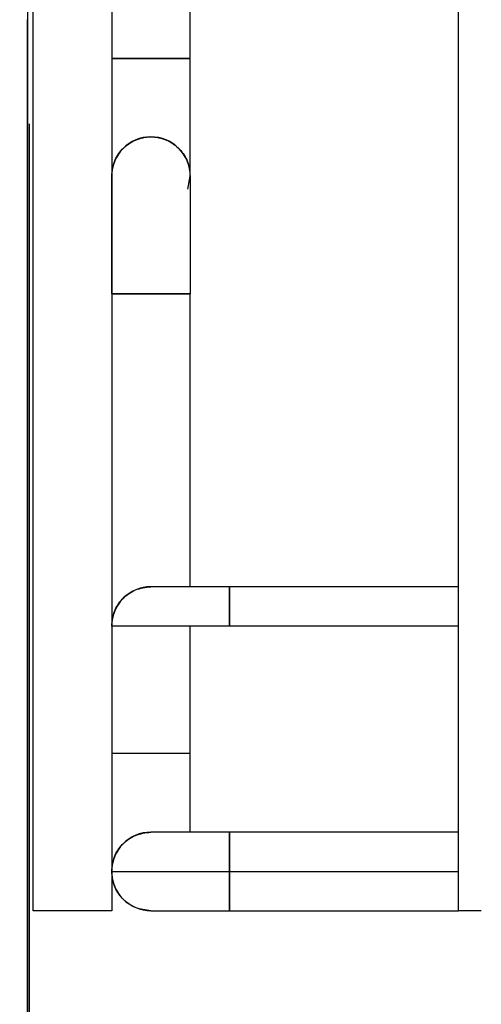
# Paper-space layout 'Sheet2' of a CAD drawing. Units: inches. Extents: x 4 to 303, y 5 to 193.
# Drawn here: x 90 to 92, y 66 to 68 of the extents above; entities that cross this region are included whole.
import ezdxf

# ---------------------------------------------------------------- set-up
doc = ezdxf.new("R2010")
doc.units = ezdxf.units.IN
doc.header["$MEASUREMENT"] = 0
doc.layers.add('FORMAT', color=7, linetype='Continuous')
doc.dimstyles.new('SLDDIMSTYLE9', dxfattribs={"dimtxt": 0.18, "dimasz": 0.72, "dimexe": 0, "dimexo": 0.0625, "dimgap": 0, "dimtad": 0, "dimtih": 1, "dimtoh": 1, "dimdec": 0, "dimrnd": 1e-09, "dimzin": 0, "dimdsep": 46, "dimtxsty": 'Standard', "dimblk1": 'DOT', "dimblk2": 'DOT', "dimsah": 1, "dimcen": 0.09, "dimadec": 0, "dimazin": 0, "dimtfac": 0.72, "dimtdec": 0, "dimtofl": 0, "dimtmove": 0, "dimatfit": 3, "dimldrblk": 'DOT', "dimfxl": 1, "dimfrac": 2, "dimtolj": 1, "dimtzin": 0, "dimarcsym": 0})

# ---------------------------------------------------------------- blocks, each defined once
blk = doc.blocks.new('_Dot')
at = {"color": 0, "linetype": 'ByBlock', "lineweight": -2}
blk.add_line((-0.5, 0), (-1, 0), dxfattribs=at)
at = {"color": 0, "linetype": 'ByBlock', "const_width": 0.5}
blk.add_lwpolyline([(-0.25, 0, 1), (0.25, 0, 1)], format="xyb", close=True, dxfattribs=at)

psp = doc.layouts.new('Sheet2')

# ---------------------------------------------------------------- linework, layer by layer
at = {"color": 7, "linetype": 'Continuous', "lineweight": 25, "ltscale": 18}
for p, q in [((91.5287, 66.1006), (91.5287, 90.5886)), ((90.5051, 66.1006), (90.5051, 89.7188)), ((90.6941, 89.7188), (90.6941, 66.1006)), ((90.883, 68.1518), (90.883, 72.2975)), ((90.4912, 70.0984), (90.4912, 64.8176)), ((90.4915, 64.8175), (90.4915, 68.245)), ((90.4918, 64.8173), (90.4918, 68.2447)), ((90.6941, 68.1518), (90.883, 68.1518)), ((90.6941, 68.1518), (90.6941, 67.8684)), ((90.883, 67.8684), (90.883, 68.1518)), ((90.6941, 67.5849), (90.6941, 67.8684)), ((90.6941, 67.8684), (90.6943, 67.8624)), ((90.877, 67.8366), (90.883, 67.8684)), ((90.883, 67.8684), (90.883, 67.5849)), ((90.6941, 67.5849), (90.883, 67.5849)), ((90.883, 66.8802), (90.883, 67.5849)), ((90.9777, 66.8802), (90.7886, 66.8802)), ((91.5287, 66.8802), (90.9775, 66.8802)), ((90.9775, 66.7857), (90.9775, 66.8802)), ((90.9775, 66.7857), (90.6941, 66.7857)), ((90.883, 66.4786), (90.883, 66.7857)), ((91.5287, 66.7857), (90.9775, 66.7857)), ((90.6941, 66.4786), (90.6941, 66.1951)), ((90.883, 66.4786), (90.6941, 66.4786)), ((90.883, 66.2896), (90.883, 66.4786)), ((90.9777, 66.2896), (90.7886, 66.2896)), ((91.5287, 66.2896), (90.9775, 66.2896)), ((90.9775, 66.1951), (90.9775, 66.2896)), ((90.6941, 66.1951), (90.9775, 66.1951)), ((90.9775, 66.1006), (90.9775, 66.1951)), ((90.9775, 66.1951), (91.5287, 66.1951)), ((90.6941, 66.1006), (90.5051, 66.1006)), ((90.7886, 66.1006), (90.9774, 66.1006)), ((90.9775, 66.1006), (91.5287, 66.1006)), ((91.5838, 66.1006), (91.5287, 66.1006))]:
    psp.add_line(p, q, dxfattribs=at)
at = {"color": 7, "linetype": 'Continuous', "lineweight": 25, "ltscale": 324}
for centre, start, end in [((90.7886, 67.8684), 360, 180), ((90.7886, 66.7857), 90, 180), ((90.7886, 66.1951), 90, 180), ((90.7886, 66.1951), 180, 270)]:
    psp.add_arc(centre, 0.0945, start, end, dxfattribs=at)
at = {"color": 7, "linetype": 'Continuous', "lineweight": 25, "ltscale": 18}
for points, knots in [([(90.883, 68.1518), (90.8817, 68.1518), (90.8791, 68.1518), (90.8584, 68.1518), (90.8272, 68.1518), (90.7886, 68.1518), (90.7499, 68.1518), (90.7187, 68.1518), (90.698, 68.1518), (90.6954, 68.1518), (90.6941, 68.1518)], [0, 0, 0, 0, 0.120062, 0.240128, 0.370064, 0.5, 0.629936, 0.759872, 0.879938, 1, 1, 1, 1]), ([(90.4961, 64.1688), (90.4961, 64.1683), (90.4961, 64.1671), (90.4961, 64.2098), (90.4961, 64.2918), (90.4961, 64.4137), (90.4961, 64.5722), (90.4961, 64.766), (90.4961, 64.9927), (90.4961, 65.2497), (90.4961, 65.5342), (90.4961, 65.843), (90.4961, 66.1725), (90.4961, 66.519), (90.4961, 66.8786), (90.4961, 67.2472), (90.4961, 67.6207), (90.4961, 67.8695), (90.4961, 67.9939)], [0, 0, 0, 0, 0.038842, 0.102919, 0.166996, 0.231073, 0.29515, 0.359227, 0.423305, 0.487382, 0.551459, 0.615536, 0.679613, 0.743691, 0.807767, 0.871844, 0.935921, 1, 1, 1, 1]), ([(90.6941, 67.8684), (90.6954, 67.8802), (90.698, 67.904), (90.7187, 67.9354), (90.7499, 67.9575), (90.7886, 67.9655), (90.8272, 67.9575), (90.8584, 67.9354), (90.8791, 67.904), (90.8817, 67.8802), (90.883, 67.8684)], [0, 0, 0, 0, 0.120062, 0.240128, 0.370064, 0.5, 0.629936, 0.759872, 0.879938, 1, 1, 1, 1]), ([(90.883, 67.5849), (90.8817, 67.5849), (90.8791, 67.5849), (90.8584, 67.5849), (90.8272, 67.5849), (90.7886, 67.5849), (90.7499, 67.5849), (90.7187, 67.5849), (90.698, 67.5849), (90.6954, 67.5849), (90.6941, 67.5849)], [0, 0, 0, 0, 0.120062, 0.240128, 0.370064, 0.5, 0.629936, 0.759872, 0.879938, 1, 1, 1, 1]), ([(90.6941, 66.7857), (90.6954, 66.7976), (90.698, 66.8213), (90.7187, 66.8526), (90.7499, 66.8756), (90.7757, 66.8786), (90.7886, 66.8802)], [0, 0, 0, 0, 0.240123, 0.480255, 0.740128, 1, 1, 1, 1]), ([(90.9775, 66.8802), (90.9775, 66.8786), (90.9775, 66.8756), (90.9775, 66.8526), (90.9775, 66.8213), (90.9775, 66.7976), (90.9775, 66.7857)], [0, 0, 0, 0, 0.2598723, 0.5197446, 0.7598769, 1, 1, 1, 1]), ([(90.6941, 66.1951), (90.6954, 66.207), (90.698, 66.2308), (90.7187, 66.262), (90.7499, 66.285), (90.7757, 66.2881), (90.7886, 66.2896)], [0, 0, 0, 0, 0.240123, 0.480255, 0.740128, 1, 1, 1, 1]), ([(90.9775, 66.2894), (90.9775, 66.2895), (90.9775, 66.2922), (90.9775, 66.2831), (90.9775, 66.2625), (90.9775, 66.2307), (90.9775, 66.207), (90.9775, 66.1951)], [0, 0, 0, 0, 0.007377, 0.265332, 0.523287, 0.761648, 1, 1, 1, 1]), ([(90.7886, 66.1006), (90.7757, 66.1022), (90.7499, 66.1052), (90.7187, 66.1282), (90.698, 66.1595), (90.6954, 66.1832), (90.6941, 66.1951)], [0, 0, 0, 0, 0.259872, 0.519745, 0.759877, 1, 1, 1, 1]), ([(90.9775, 66.1951), (90.9775, 66.1832), (90.9775, 66.1595), (90.9775, 66.1282), (90.9775, 66.1052), (90.9775, 66.1022), (90.9775, 66.1006)], [0, 0, 0, 0, 0.240123, 0.480255, 0.740128, 1, 1, 1, 1])]:
    psp.add_open_spline(points, degree=3, knots=knots, dxfattribs=at)

# ---------------------------------------------------------------- leaders
at = {"layer": 'FORMAT', "ltscale": 18}
psp.add_leader([(83.5353, 69.4941), (96.1428, 41.8042)], dimstyle='SLDDIMSTYLE9', dxfattribs=at)

doc.saveas('drawing.dxf')
